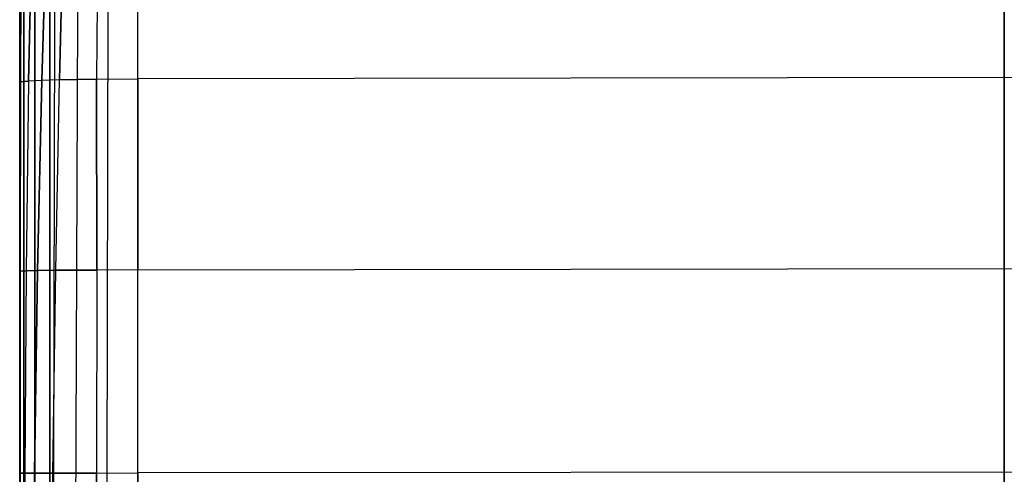
# Model space of a CAD drawing. Units: inches. Extents: x -41.3 to 41.4, y -14.3 to 21.2.
# Drawn here: x 0 to 19.8, y 0 to 9.2 of the extents above; entities that cross this region are included whole.
import ezdxf

# ---------------------------------------------------------------- set-up
doc = ezdxf.new("R2010")
doc.units = ezdxf.units.IN
doc.header["$MEASUREMENT"] = 0
doc.layers.add('SEAT-FABRIC', color=5, linetype='Continuous')

msp = doc.modelspace()

# ---------------------------------------------------------------- linework, layer by layer
at = {"layer": 'SEAT-FABRIC'}
for points in [[(1.04, -12.759, 7.869), (1.143, 12.658, 7.869), (1.738, 12.721, 7.869), (1.688, -12.832, 7.869)], [(1.738, 12.721, 7.869), (1.688, -12.832, 7.869), (2.334, -12.84, 7.869), (2.334, 12.727, 7.869)], [(2.334, -12.84, 7.869), (2.334, 12.727, 7.869), (19.785, 12.727, 7.869), (19.785, -12.84, 7.869)], [(0.668, 12.327, 7.869), (0.611, -12.325, 7.869), (1.04, -12.759, 7.869), (1.143, 12.658, 7.869)], [(0.566, -11.685, 7.869), (0.566, 11.747, 7.869), (0.668, 12.327, 7.869), (0.611, -12.325, 7.869)], [(-0.016, 11.752, 14.577), (-0.028, 7.929, 14.644), (-0.043, 7.93, 13.886), (-0.043, 11.747, 13.886)], [(-0.043, -11.685, 8.474), (-0.043, 11.747, 8.474), (0.039, 11.747, 8.171), (0.039, -11.685, 8.17)], [(0.223, 11.776, 15.212), (0.137, 7.941, 15.377), (-0.028, 7.929, 14.644), (-0.016, 11.752, 14.577)], [(0.039, -11.685, 8.17), (0.039, 11.747, 8.171), (0.263, 11.747, 7.949), (0.263, -11.685, 7.949)], [(0.515, 11.791, 15.392), (0.403, 7.954, 15.639), (0.137, 7.941, 15.377), (0.223, 11.776, 15.212)], [(0.263, -11.685, 7.949), (0.263, 11.747, 7.949), (0.566, 11.747, 7.869), (0.566, -11.685, 7.869)], [(0.85, 11.802, 15.474), (0.756, 7.965, 15.775), (0.403, 7.954, 15.639), (0.515, 11.791, 15.392)], [(1.539, 11.814, 15.531), (1.504, 7.979, 15.89), (0.756, 7.965, 15.775), (0.85, 11.802, 15.474)], [(2.334, 11.819, 15.546), (1.539, 11.814, 15.531), (1.504, 7.979, 15.89), (2.334, 7.987, 15.955)], [(2.334, 11.819, 15.546), (19.785, 11.853, 15.819), (19.785, 8.016, 16.231), (2.334, 7.987, 15.955)], [(37.123, 7.987, 15.955), (19.785, 8.016, 16.231), (19.785, 11.853, 15.819), (37.123, 11.819, 15.546)], [(-39.421, -2.38, 7.869), (39.429, -2.38, 7.869), (39.43, 11.311, 7.869), (-39.422, 11.311, 7.869)], [(39.43, 11.311, 6.491), (-39.422, 11.311, 6.491), (-39.421, -2.38, 6.491), (39.429, -2.38, 6.491)], [(0.137, 7.941, 15.377), (0.09, 4.121, 15.545), (-0.031, 4.114, 14.721), (-0.028, 7.929, 14.644)], [(0.314, 4.126, 15.892), (0.403, 7.954, 15.639), (0.137, 7.941, 15.377), (0.09, 4.121, 15.545)], [(0.684, 4.132, 16.081), (0.756, 7.965, 15.775), (0.403, 7.954, 15.639), (0.314, 4.126, 15.892)], [(1.504, 7.979, 15.89), (1.51, 4.138, 16.198), (0.684, 4.132, 16.081), (0.756, 7.965, 15.775)], [(1.504, 7.979, 15.89), (2.334, 7.987, 15.955), (2.334, 4.143, 16.237), (1.51, 4.138, 16.198)], [(19.785, 8.016, 16.231), (2.334, 7.987, 15.955), (2.334, 4.143, 16.237), (19.785, 4.166, 16.514)], [(19.785, 4.166, 16.514), (37.123, 4.143, 16.237), (37.123, 7.987, 15.955), (19.785, 8.016, 16.231)], [(-0.028, 7.929, 14.644), (-0.031, 4.114, 14.721), (-0.043, 4.111, 13.886), (-0.043, 7.93, 13.886)], [(2.334, 4.143, 16.237), (19.785, 4.166, 16.514), (19.785, 0.069, 16.71), (2.334, 0.052, 16.433)], [(37.123, 0.052, 16.433), (19.785, 0.069, 16.71), (19.785, 4.166, 16.514), (37.123, 4.143, 16.237)], [(-0.031, 4.114, 14.721), (-0.033, 0.05, 14.774), (-0.043, 0.051, 13.886), (-0.043, 4.111, 13.886)], [(0.09, 4.121, 15.545), (0.063, 0.05, 15.655), (-0.033, 0.05, 14.774), (-0.031, 4.114, 14.721)], [(0.255, 0.05, 16.051), (0.314, 4.126, 15.892), (0.09, 4.121, 15.545), (0.063, 0.05, 15.655)], [(0.626, 0.049, 16.285), (0.684, 4.132, 16.081), (0.314, 4.126, 15.892), (0.255, 0.05, 16.051)], [(1.51, 4.138, 16.198), (1.503, 0.05, 16.407), (0.626, 0.049, 16.285), (0.684, 4.132, 16.081)], [(2.334, 4.143, 16.237), (1.51, 4.138, 16.198), (1.503, 0.05, 16.407), (2.334, 0.052, 16.433)], [(-0.033, 0.05, 14.774), (-0.038, -3.701, 14.786), (-0.043, -3.706, 13.886), (-0.043, 0.051, 13.886)], [(0.063, 0.05, 15.655), (0.039, -3.697, 15.682), (-0.038, -3.701, 14.786), (-0.033, 0.05, 14.774)], [(0.218, -3.696, 16.091), (0.255, 0.05, 16.051), (0.063, 0.05, 15.655), (0.039, -3.697, 15.682)], [(0.585, -3.698, 16.341), (0.626, 0.049, 16.285), (0.255, 0.05, 16.051), (0.218, -3.696, 16.091)], [(1.503, 0.05, 16.407), (1.471, -3.702, 16.493), (0.585, -3.698, 16.341), (0.626, 0.049, 16.285)], [(1.503, 0.05, 16.407), (2.334, 0.052, 16.433), (2.334, -3.702, 16.548), (1.471, -3.702, 16.493)], [(19.785, 0.069, 16.71), (2.334, 0.052, 16.433), (2.334, -3.702, 16.548), (19.785, -3.69, 16.825)]]:
    msp.add_3dface(points, dxfattribs=at)

doc.saveas('drawing.dxf')
